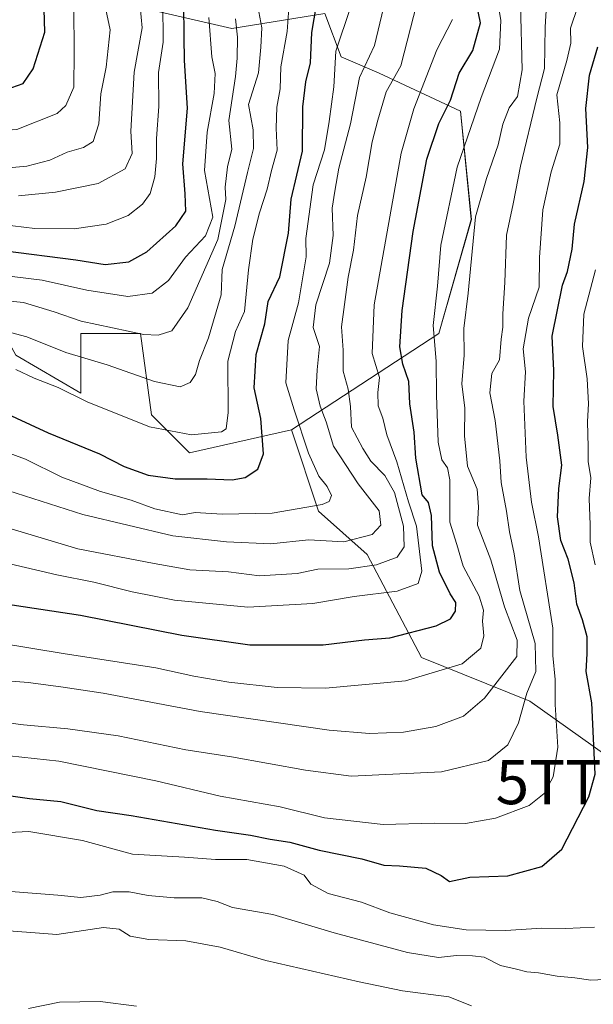
# Model space of a CAD drawing. Units: metres. Extents: x 630974 to 634422, y 4748187 to 4750566.
# Drawn here: x 632239 to 632369, y 4749343 to 4749566 of the extents above; entities that cross this region are included whole.
import ezdxf
from ezdxf.enums import TextEntityAlignment as Align

# ---------------------------------------------------------------- set-up
doc = ezdxf.new("R2010")
doc.units = ezdxf.units.M
doc.header["$MEASUREMENT"] = 0
doc.layers.get('0').update_dxf_attribs({"lineweight": 5})
for name, color, linetype, lineweight in [('Arbolado forestal CxS', 92, 'Continuous', 0), ('Curva de nivel maestra', 36, 'Continuous', 30), ('Curva de nivel normal', 36, 'Continuous', 0), ('Matorral CxS', 135, 'Continuous', 0), ('Torre de tendido puntual', 7, 'Continuous', 0)]:
    doc.layers.add(name, color=color, linetype=linetype, lineweight=lineweight)

# ---------------------------------------------------------------- blocks, each defined once
blk = doc.blocks.new('*U152')
at = {"layer": 'Matorral CxS', "color": 135, "linetype": 'Continuous', "lineweight": 0}
blk.add_polyline3d([(632238.6099, 4749490.1707, 705.5058), (632253.3327, 4749481.5763, 704.4857), (632253.3331, 4749495.0811, 711.4546), (632266.8293, 4749495.0809, 713.7983), (632269.2827, 4749476.6649, 705.1335), (632277.8707, 4749468.0719, 701.3588), (632300.9509, 4749473.2793, 695.2546), (632307.0855, 4749454.8633, 692.0121), (632318.1275, 4749445.0421, 683.9159), (632330.3969, 4749421.7159, 670.2877), (632354.9349, 4749411.8945, 657.0632), (632372.1117, 4749399.6173, 648.0719)], dxfattribs=at)
blk = doc.blocks.new('*U158')
at = {"layer": 'Arbolado forestal CxS', "color": 92, "linetype": 'Continuous', "lineweight": 0}
blk.add_polyline3d([(632416.1153, 4749332.7311, 619.743), (632419.1469, 4749347.7537, 618.8145), (632406.4649, 4749346.8269, 628.9061), (632397.8761, 4749364.0151, 630.3238), (632394.1967, 4749386.1129, 631.7814), (632372.1117, 4749399.6173, 648.0719), (632354.9349, 4749411.8945, 657.0632), (632330.3969, 4749421.7159, 670.2877), (632318.1275, 4749445.0421, 683.9159), (632307.0855, 4749454.8633, 692.0121), (632300.9509, 4749473.2793, 695.2546), (632334.3109, 4749495.0793, 667.3595), (632341.6725, 4749520.8599, 663.5299), (632339.2191, 4749545.4129, 669.8486), (632320.8151, 4749554.0071, 684.4716), (632312.2271, 4749557.6903, 690.7938), (632308.5463, 4749567.5113, 695.8166), (632287.4571, 4749564.1259, 713.7385), (632257.0151, 4749571.1955, 739.7099)], dxfattribs=at)
blk = doc.blocks.new('*U187')
at = {"layer": 'Curva de nivel normal', "color": 36, "linetype": 'Continuous', "lineweight": 0}
blk.add_polyline3d([(632239.24, 4749526.19, 735), (632247.57, 4749527.06, 735), (632257.23, 4749529.02, 735), (632263.36, 4749532.32, 735), (632264.92, 4749535.81, 735), (632264.63, 4749540.84, 735), (632265.35, 4749554.22, 735), (632267.22, 4749564.27, 735), (632266.76, 4749569.05, 735)], dxfattribs=at)
blk = doc.blocks.new('*U189')
at = {"layer": 'Curva de nivel normal', "color": 36, "linetype": 'Continuous', "lineweight": 0}
blk.add_polyline3d([(632231.07, 4749532, 740), (632241.1, 4749532.92, 740), (632246.33, 4749534.28, 740), (632250.24, 4749536.1, 740), (632253.91, 4749537.13, 740), (632256.14, 4749538.54, 740), (632257.39, 4749542.54, 740), (632257.88, 4749549.3, 740), (632259.04, 4749555.36, 740), (632259.92, 4749563.78, 740), (632258.53, 4749570.6, 740)], dxfattribs=at)
blk = doc.blocks.new('*U190')
at = {"layer": 'Curva de nivel normal', "color": 36, "linetype": 'Continuous', "lineweight": 0}
blk.add_polyline3d([(632225.5, 4749417.34, 665), (632241.38, 4749416.06, 665), (632248.83, 4749415.07, 665), (632258.35, 4749413.66, 665), (632280.31, 4749409.54, 665), (632309.54, 4749405.28, 665), (632318.62, 4749404.55, 665), (632326.31, 4749404.85, 665), (632333.61, 4749406.09, 665), (632339.92, 4749408.44, 665), (632344.63, 4749412.54, 665), (632351.99, 4749422, 665), (632352.03, 4749425.69, 665), (632349.17, 4749433.19, 665), (632346.08, 4749443.85, 665), (632343.03, 4749451.68, 665), (632343.26, 4749455.83, 665), (632342.97, 4749459.84, 665), (632340.82, 4749465.03, 665), (632340.11, 4749471.94, 665), (632340.18, 4749478.2, 665), (632339.51, 4749483.64, 665), (632340.06, 4749490.15, 665), (632340.01, 4749496.19, 665), (632340.96, 4749504.17, 665), (632342.64, 4749521.45, 665), (632345.07, 4749530.12, 665), (632347.75, 4749537.78, 665), (632348.82, 4749542.45, 665), (632350.2, 4749546.12, 665), (632352.1, 4749548.67, 665), (632353.18, 4749554.72, 665), (632352.78, 4749569.65, 665)], dxfattribs=at)
blk = doc.blocks.new('*U199')
at = {"layer": 'Curva de nivel normal', "color": 36, "linetype": 'Continuous', "lineweight": 0}
blk.add_polyline3d([(632233.96, 4749496.21, 710), (632241.1, 4749494.33, 710), (632249.95, 4749490.77, 710), (632259.3, 4749487.95, 710), (632270.02, 4749484.2, 710), (632275.76, 4749482.96, 710), (632278.09, 4749483.94, 710), (632279.24, 4749485.76, 710), (632280.16, 4749488.97, 710), (632282.19, 4749494.12, 710), (632285.1, 4749503.79, 710), (632285.33, 4749509.53, 710), (632288.16, 4749519.34, 710), (632291, 4749531.54, 710), (632292.35, 4749536.9, 710), (632292.3, 4749541.19, 710), (632291.29, 4749546.87, 710), (632293.55, 4749554.06, 710), (632294.08, 4749559.9, 710), (632294.25, 4749564.26, 710), (632293.61, 4749567.9, 710)], dxfattribs=at)
blk = doc.blocks.new('*U202')
at = {"layer": 'Curva de nivel normal', "color": 36, "linetype": 'Continuous', "lineweight": 0}
blk.add_polyline3d([(632232.94, 4749460.72, 690), (632253.76, 4749454.11, 690), (632274.1, 4749449.24, 690), (632286.31, 4749447.94, 690), (632296.3, 4749447.45, 690), (632304.82, 4749448.36, 690), (632312.86, 4749447.94, 690), (632319.21, 4749449.58, 690), (632321.21, 4749451.69, 690), (632320.83, 4749454.94, 690), (632316.03, 4749461.04, 690), (632310.48, 4749469.58, 690), (632308.86, 4749475.04, 690), (632307.46, 4749478.63, 690), (632306.6, 4749482.57, 690), (632306.82, 4749486.81, 690), (632307.35, 4749492.12, 690), (632305.85, 4749496.39, 690), (632306.5, 4749501.52, 690), (632309.56, 4749511.02, 690), (632310.4, 4749517.26, 690), (632310.2, 4749523.42, 690), (632310.77, 4749527.31, 690), (632311.71, 4749532.51, 690), (632314.3, 4749542.53, 690), (632316.36, 4749552.98, 690), (632319.78, 4749560.28, 690), (632321.81, 4749568.74, 690)], dxfattribs=at)
blk = doc.blocks.new('*U204')
at = {"layer": 'Curva de nivel normal', "color": 36, "linetype": 'Continuous', "lineweight": 0}
for points in [[(632369.78, 4749509.45, 645), (632367.1, 4749499.45, 645), (632366.79, 4749492.12, 645), (632367.87, 4749484.8, 645), (632368.21, 4749479.12, 645), (632367.92, 4749475.12, 645), (632368.1, 4749469.36, 645), (632368.1, 4749466.12, 645), (632368.67, 4749462.42, 645), (632368.32, 4749457.73, 645), (632368.53, 4749451.74, 645), (632368.52, 4749447.86, 645), (632369.67, 4749442.7, 645)], [(632369.56, 4749360.72, 645), (632363.03, 4749360.42, 645), (632357.62, 4749360.46, 645), (632349.42, 4749359.97, 645), (632340.51, 4749360.12, 645), (632333.12, 4749361.23, 645), (632323.26, 4749363.96, 645), (632316.8, 4749366.38, 645), (632309.25, 4749368.36, 645), (632305.35, 4749370.43, 645), (632303.82, 4749372.46, 645), (632299.31, 4749374.49, 645), (632290.85, 4749376.06, 645), (632283.78, 4749376.04, 645), (632276.8, 4749376.54, 645), (632265, 4749377.25, 645), (632253.68, 4749380.29, 645), (632241.55, 4749382.37, 645), (632234.01, 4749381.96, 645)]]:
    blk.add_polyline3d(points, dxfattribs=at)
blk = doc.blocks.new('*U208')
at = {"layer": 'Curva de nivel normal', "color": 36, "linetype": 'Continuous', "lineweight": 0}
blk.add_polyline3d([(632235.46, 4749519.75, 730), (632242.91, 4749518.85, 730), (632251.81, 4749518.72, 730), (632259.09, 4749519.83, 730), (632264, 4749521.79, 730), (632267.25, 4749524.32, 730), (632269.01, 4749526.78, 730), (632270.06, 4749530.51, 730), (632270.46, 4749534.7, 730), (632270.44, 4749539.18, 730), (632270.97, 4749546.45, 730), (632270.92, 4749554.1, 730), (632271.92, 4749561.03, 730), (632271.88, 4749570.08, 730)], dxfattribs=at)
blk = doc.blocks.new('*U212')
at = {"layer": 'Curva de nivel normal', "color": 36, "linetype": 'Continuous', "lineweight": 0}
blk.add_polyline3d([(632235.13, 4749425, 670), (632249.36, 4749422.66, 670), (632270.32, 4749419.38, 670), (632278.86, 4749417.5, 670), (632286.79, 4749416.17, 670), (632297.77, 4749414.98, 670), (632308.65, 4749414.79, 670), (632326.76, 4749416.48, 670), (632339.62, 4749420.3, 670), (632343.82, 4749423.84, 670), (632344.48, 4749426.68, 670), (632344.22, 4749429.97, 670), (632344.44, 4749432.42, 670), (632343.46, 4749435.61, 670), (632339.84, 4749442.38, 670), (632338.42, 4749447.31, 670), (632336.77, 4749452.34, 670), (632336.82, 4749461.96, 670), (632336.3, 4749464.65, 670), (632335, 4749466.5, 670), (632334.19, 4749470.45, 670), (632333.78, 4749481.12, 670), (632333.74, 4749488.81, 670), (632333.02, 4749496.89, 670), (632334, 4749505.81, 670), (632334.77, 4749515.09, 670), (632338.43, 4749532.68, 670), (632343.91, 4749548.45, 670), (632348.07, 4749559.41, 670), (632348.37, 4749565.87, 670), (632346.96, 4749574.24, 670)], dxfattribs=at)
blk = doc.blocks.new('*U217')
at = {"layer": 'Curva de nivel normal', "color": 36, "linetype": 'Continuous', "lineweight": 0}
blk.add_polyline3d([(632238.6, 4749486.89, 705), (632242.74, 4749484.95, 705), (632248.23, 4749482.85, 705), (632254.72, 4749479.58, 705), (632268.84, 4749473.95, 705), (632278.34, 4749472.12, 705), (632285.12, 4749472.79, 705), (632286.17, 4749473.51, 705), (632286.66, 4749477.2, 705), (632286.55, 4749488.83, 705), (632288.28, 4749495.54, 705), (632290.34, 4749500.06, 705), (632291.26, 4749509.45, 705), (632292.25, 4749516.45, 705), (632293.74, 4749522.37, 705), (632295.48, 4749527.7, 705), (632296.49, 4749531.99, 705), (632297.76, 4749536.54, 705), (632297.54, 4749541.54, 705), (632297.69, 4749546.31, 705), (632298.4, 4749550.45, 705), (632298.58, 4749555.45, 705), (632300.03, 4749563.45, 705), (632300.45, 4749569.78, 705)], dxfattribs=at)
blk = doc.blocks.new('*U219')
at = {"layer": 'Curva de nivel normal', "color": 36, "linetype": 'Continuous', "lineweight": 0}
blk.add_polyline3d([(632237.24, 4749442.91, 680), (632247.91, 4749440.43, 680), (632256.25, 4749438.79, 680), (632264.94, 4749436.58, 680), (632274.53, 4749434.74, 680), (632291.14, 4749433.15, 680), (632305.81, 4749433.93, 680), (632315.13, 4749435.55, 680), (632324.91, 4749436.76, 680), (632329.64, 4749438.47, 680), (632330.44, 4749441.29, 680), (632329.26, 4749451.48, 680), (632327.42, 4749456.97, 680), (632324.85, 4749466.06, 680), (632322.57, 4749472.11, 680), (632321.66, 4749475.88, 680), (632320.58, 4749478.69, 680), (632320.48, 4749481.75, 680), (632320.91, 4749485.11, 680), (632319.21, 4749490.52, 680), (632319.66, 4749501.54, 680), (632325.77, 4749535.86, 680), (632328.63, 4749545.95, 680), (632333.84, 4749559.29, 680), (632337.4, 4749566.14, 680)], dxfattribs=at)
blk = doc.blocks.new('*U220')
at = {"layer": 'Curva de nivel normal', "color": 36, "linetype": 'Continuous', "lineweight": 0}
blk.add_polyline3d([(632230.82, 4749407.71, 660), (632240.34, 4749406.47, 660), (632250.35, 4749405.58, 660), (632261.76, 4749404, 660), (632277.09, 4749400.87, 660), (632287.4, 4749399.23, 660), (632304.12, 4749396.23, 660), (632314.51, 4749394.91, 660), (632334.92, 4749395.88, 660), (632345.57, 4749398.46, 660), (632349.93, 4749401.94, 660), (632352.32, 4749406.96, 660), (632354.21, 4749413.66, 660), (632356.25, 4749418.55, 660), (632356.09, 4749424.91, 660), (632352.66, 4749436.87, 660), (632351.33, 4749445.21, 660), (632350.28, 4749450.16, 660), (632349.66, 4749454.87, 660), (632348.45, 4749461.33, 660), (632348.15, 4749466.22, 660), (632347.04, 4749475.36, 660), (632345.85, 4749481.64, 660), (632346.29, 4749486, 660), (632348.04, 4749489.12, 660), (632348.44, 4749493.78, 660), (632348.8, 4749496.5, 660), (632348.78, 4749499.53, 660), (632349.23, 4749506.6, 660), (632349.62, 4749517.31, 660), (632351.12, 4749524.45, 660), (632352.76, 4749532.92, 660), (632356.46, 4749548.36, 660), (632358.19, 4749555.06, 660), (632358.4, 4749564.43, 660), (632358.68, 4749569.43, 660)], dxfattribs=at)
blk = doc.blocks.new('*U222')
at = {"layer": 'Curva de nivel normal', "color": 36, "linetype": 'Continuous', "lineweight": 0}
blk.add_polyline3d([(632227.96, 4749471.28, 695), (632240.79, 4749466.61, 695), (632249.02, 4749462.56, 695), (632257.75, 4749459.29, 695), (632264.7, 4749457.35, 695), (632270.09, 4749455.38, 695), (632276.33, 4749454.05, 695), (632279.18, 4749454.53, 695), (632285.31, 4749454.16, 695), (632296.58, 4749454.39, 695), (632307.9, 4749456.36, 695), (632309.53, 4749457.08, 695), (632310.03, 4749458.41, 695), (632309.04, 4749460.44, 695), (632307.16, 4749462.78, 695), (632304.81, 4749467.95, 695), (632301.55, 4749477.78, 695), (632299.67, 4749483.87, 695), (632300.22, 4749493.46, 695), (632302.57, 4749502.04, 695), (632304.29, 4749512.45, 695), (632304.26, 4749516.59, 695), (632305.92, 4749528.72, 695), (632308.46, 4749536.64, 695), (632309.53, 4749543.03, 695), (632310.53, 4749550.92, 695), (632311.02, 4749558.99, 695), (632314.34, 4749568.82, 695)], dxfattribs=at)
blk = doc.blocks.new('*U226')
at = {"layer": 'Curva de nivel normal', "color": 36, "linetype": 'Continuous', "lineweight": 0}
blk.add_polyline3d([(632233.98, 4749508.45, 720), (632244.6, 4749507.15, 720), (632254.65, 4749504.86, 720), (632263.92, 4749503.46, 720), (632269.48, 4749504.21, 720), (632273.18, 4749507.03, 720), (632277.03, 4749512.31, 720), (632281.52, 4749517.17, 720), (632283.17, 4749521.38, 720), (632281.32, 4749531.96, 720), (632281.93, 4749540.6, 720), (632283.52, 4749549.39, 720), (632283.74, 4749553.88, 720), (632282.98, 4749557.68, 720), (632282.3, 4749566.58, 720)], dxfattribs=at)
blk = doc.blocks.new('*U227')
at = {"layer": 'Curva de nivel normal', "color": 36, "linetype": 'Continuous', "lineweight": 0}
blk.add_polyline3d([(632230.67, 4749452.88, 685), (632252.62, 4749446.36, 685), (632269.9, 4749442.99, 685), (632277.98, 4749441.58, 685), (632286.7, 4749441.14, 685), (632293.74, 4749440.25, 685), (632302.24, 4749440.73, 685), (632306.91, 4749441.74, 685), (632313.93, 4749441.77, 685), (632320.22, 4749442.71, 685), (632324.89, 4749444.47, 685), (632326.51, 4749446.78, 685), (632326.32, 4749451.43, 685), (632324.29, 4749459.08, 685), (632322.09, 4749462.95, 685), (632318.93, 4749466.16, 685), (632317.11, 4749469.04, 685), (632314.53, 4749473.84, 685), (632314.31, 4749478.55, 685), (632313.84, 4749482.5, 685), (632312.66, 4749486.57, 685), (632312.67, 4749491.28, 685), (632312.28, 4749496.57, 685), (632313.8, 4749507.84, 685), (632315.03, 4749513.9, 685), (632315.88, 4749521.76, 685), (632317.88, 4749530.47, 685), (632319.22, 4749538.44, 685), (632320.51, 4749543.38, 685), (632322.42, 4749549.78, 685), (632325.69, 4749555.67, 685), (632329.33, 4749569.78, 685)], dxfattribs=at)
blk = doc.blocks.new('*U228')
at = {"layer": 'Curva de nivel normal', "color": 36, "linetype": 'Continuous', "lineweight": 0}
blk.add_polyline3d([(632251.75, 4749568.96, 745), (632251.81, 4749558.68, 745), (632251.75, 4749550.79, 745), (632249.91, 4749546.64, 745), (632248, 4749544.86, 745), (632238.87, 4749541.24, 745), (632229.32, 4749540.53, 745), (632216.25, 4749543.74, 745), (632196.4, 4749551.42, 745), (632181.98, 4749555.47, 745), (632169.21, 4749556.03, 745), (632157.57, 4749557.56, 745), (632148.56, 4749558.04, 745), (632132.39, 4749559.94, 745), (632122.34, 4749560.78, 745), (632114.49, 4749561.96, 745), (632107.39, 4749564.16, 745), (632099.56, 4749567.78, 745)], dxfattribs=at)
blk = doc.blocks.new('*U229')
at = {"layer": 'Curva de nivel normal', "color": 36, "linetype": 'Continuous', "lineweight": 0}
blk.add_polyline3d([(632232.67, 4749502.87, 715), (632240.35, 4749502.09, 715), (632247.28, 4749499.99, 715), (632253.39, 4749497.89, 715), (632267.61, 4749494.83, 715), (632270.78, 4749494.67, 715), (632273.91, 4749495.64, 715), (632277.5, 4749500.91, 715), (632284.31, 4749516.36, 715), (632286.14, 4749525.42, 715), (632286, 4749528.17, 715), (632286.51, 4749532.79, 715), (632287.51, 4749536.75, 715), (632286.77, 4749543.31, 715), (632288.32, 4749553.2, 715), (632288.66, 4749557.4, 715), (632288.78, 4749562.13, 715), (632288.31, 4749566.32, 715)], dxfattribs=at)
blk = doc.blocks.new('*U230')
at = {"layer": 'Curva de nivel normal', "color": 36, "linetype": 'Continuous', "lineweight": 0}
blk.add_polyline3d([(632237.2, 4749399.45, 655), (632248.38, 4749398.26, 655), (632270.32, 4749393.86, 655), (632284.84, 4749390.38, 655), (632298.42, 4749387.96, 655), (632308.42, 4749385.46, 655), (632321.72, 4749383.92, 655), (632333.24, 4749384.22, 655), (632340.32, 4749384.19, 655), (632347.15, 4749385.34, 655), (632354.74, 4749388.25, 655), (632358.18, 4749390.98, 655), (632360.16, 4749394.75, 655), (632361.27, 4749401.43, 655), (632360.67, 4749411.12, 655), (632360.66, 4749416.78, 655), (632360.08, 4749422.18, 655), (632360.09, 4749428.38, 655), (632356.85, 4749449.06, 655), (632355.26, 4749456.89, 655), (632354.09, 4749467.09, 655), (632353.54, 4749479.73, 655), (632353.92, 4749486.4, 655), (632353.4, 4749491.59, 655), (632354.63, 4749498.5, 655), (632356.98, 4749505.53, 655), (632357.09, 4749512.3, 655), (632357.87, 4749523.08, 655), (632359.74, 4749531.62, 655), (632361.7, 4749537.95, 655), (632361.69, 4749542.77, 655), (632361.01, 4749549.05, 655), (632363.28, 4749556.86, 655), (632364.15, 4749560.74, 655), (632364.1, 4749564.19, 655), (632365.75, 4749569.06, 655)], dxfattribs=at)
blk = doc.blocks.new('*U236')
at = {"layer": 'Curva de nivel maestra', "color": 36, "linetype": 'Continuous', "lineweight": 30}
blk.add_polyline3d([(632234.59, 4749477.79, 700), (632245.9, 4749472.59, 700), (632257.53, 4749467.87, 700), (632263.09, 4749464.97, 700), (632268.55, 4749463.02, 700), (632274.63, 4749462.21, 700), (632281.91, 4749462.19, 700), (632287.57, 4749461.92, 700), (632290.49, 4749462.46, 700), (632293.35, 4749464.4, 700), (632294.62, 4749467.8, 700), (632294.05, 4749475.84, 700), (632292.54, 4749482.8, 700), (632292.97, 4749490.32, 700), (632294.92, 4749497.28, 700), (632295.68, 4749502.32, 700), (632298.33, 4749507.88, 700), (632300.32, 4749517.81, 700), (632300.89, 4749525.44, 700), (632303.45, 4749536.33, 700), (632303.53, 4749546.4, 700), (632304.19, 4749552.06, 700), (632305.3, 4749556.34, 700), (632305.61, 4749563.16, 700), (632307.17, 4749572.55, 700)], dxfattribs=at)
blk = doc.blocks.new('*U237')
at = {"layer": 'Curva de nivel maestra', "color": 36, "linetype": 'Continuous', "lineweight": 30}
blk.add_polyline3d([(632236.44, 4749390.57, 650), (632241.69, 4749389.84, 650), (632248.77, 4749389.18, 650), (632256.97, 4749387.12, 650), (632264.72, 4749385.95, 650), (632283.77, 4749382.65, 650), (632291.67, 4749381.55, 650), (632296.12, 4749380.66, 650), (632300.57, 4749379.93, 650), (632307.24, 4749378.1, 650), (632316.89, 4749376.17, 650), (632321.88, 4749374.71, 650), (632325.41, 4749374.62, 650), (632331.36, 4749374.08, 650), (632334.84, 4749372.41, 650), (632336.75, 4749371.06, 650), (632341.31, 4749372.06, 650), (632349.92, 4749372.29, 650), (632357.64, 4749374.44, 650), (632362.18, 4749378.39, 650), (632368.28, 4749390.22, 650), (632369.66, 4749395.36, 650), (632368.95, 4749411.49, 650), (632367.64, 4749418.56, 650), (632367.86, 4749422.6, 650), (632367.86, 4749426.45, 650), (632366.85, 4749430.29, 650), (632365.54, 4749433.8, 650), (632364.97, 4749438.62, 650), (632363.58, 4749444.03, 650), (632361.92, 4749448.23, 650), (632361.18, 4749453.55, 650), (632361.44, 4749459.96, 650), (632362.11, 4749465.3, 650), (632361.25, 4749472.08, 650), (632360.15, 4749478.51, 650), (632360.32, 4749486.67, 650), (632359.97, 4749494.43, 650), (632362.3, 4749506.02, 650), (632363.45, 4749509.12, 650), (632364.46, 4749514.12, 650), (632365.02, 4749519.78, 650), (632367.2, 4749529.47, 650), (632368.04, 4749537.2, 650), (632367.54, 4749546, 650), (632368.4, 4749553.55, 650), (632370.26, 4749559.94, 650)], dxfattribs=at)
blk = doc.blocks.new('*U250')
at = {"layer": 'Curva de nivel maestra', "color": 36, "linetype": 'Continuous', "lineweight": 30}
blk.add_polyline3d([(632136.75, 4749566.6, 750), (632152.62, 4749565.55, 750), (632158.42, 4749564.72, 750), (632162.24, 4749563.38, 750), (632165.93, 4749563.04, 750), (632170.11, 4749562.77, 750), (632180.09, 4749562.94, 750), (632189.03, 4749561.77, 750), (632198.58, 4749559.09, 750), (632203.27, 4749557.88, 750), (632209.56, 4749555.39, 750), (632215.51, 4749553.8, 750), (632224.62, 4749551.21, 750), (632232.28, 4749550.16, 750), (632237.73, 4749550.77, 750), (632240.3, 4749551.68, 750), (632242.52, 4749554.99, 750), (632245.18, 4749563.29, 750), (632245.02, 4749568.45, 750)], dxfattribs=at)
blk = doc.blocks.new('*U251')
at = {"layer": 'Curva de nivel maestra', "color": 36, "linetype": 'Continuous', "lineweight": 30}
blk.add_polyline3d([(632235.65, 4749513.86, 725), (632252.18, 4749511.71, 725), (632258.84, 4749510.68, 725), (632264.2, 4749511.25, 725), (632268.27, 4749513.57, 725), (632274.83, 4749519.45, 725), (632277.06, 4749522.78, 725), (632276.91, 4749526.7, 725), (632276.37, 4749533.46, 725), (632277.43, 4749546.04, 725), (632276.77, 4749556.88, 725), (632276.67, 4749562.19, 725), (632276.66, 4749569.76, 725)], dxfattribs=at)
blk = doc.blocks.new('*U252')
at = {"layer": 'Curva de nivel maestra', "color": 36, "linetype": 'Continuous', "lineweight": 30}
blk.add_polyline3d([(632227.23, 4749435.26, 675), (632253.22, 4749431.3, 675), (632276.14, 4749426.83, 675), (632291.55, 4749424.63, 675), (632308.16, 4749424.64, 675), (632317.53, 4749425.73, 675), (632323.21, 4749426.19, 675), (632333.72, 4749428.88, 675), (632336.92, 4749430.47, 675), (632338.08, 4749432.22, 675), (632338.17, 4749434.21, 675), (632336.89, 4749436.18, 675), (632334.45, 4749441.06, 675), (632332.89, 4749446.98, 675), (632332.63, 4749453.86, 675), (632331.98, 4749456.82, 675), (632330.57, 4749458.52, 675), (632329.12, 4749466.86, 675), (632328.72, 4749472.73, 675), (632327.72, 4749479.17, 675), (632327.55, 4749484.24, 675), (632326.18, 4749488.1, 675), (632325.52, 4749492.06, 675), (632326.03, 4749500.24, 675), (632328.53, 4749518.15, 675), (632331.62, 4749534.56, 675), (632334.33, 4749542.58, 675), (632336.97, 4749547.88, 675), (632338.9, 4749554.02, 675), (632342.03, 4749559.12, 675), (632343.78, 4749565.38, 675), (632342.19, 4749573.06, 675)], dxfattribs=at)
blk = doc.blocks.new('5TTEND')
blk.add_text('5TTEND', height=10).set_placement((0, 0), align=Align.MIDDLE_CENTER)

msp = doc.modelspace()

# ---------------------------------------------------------------- linework, layer by layer
at = {"layer": 'Arbolado forestal CxS', "color": 92, "linetype": 'Continuous', "lineweight": 0}
for points in [[(631967.46, 4749598.21, 737.35), (631992, 4749593.3, 740.09), (632011.63, 4749593.3, 745.09), (632030.03, 4749588.39, 745.53), (632036.17, 4749569.97, 732.83), (632025.12, 4749561.38, 724.81), (632058.25, 4749549.1, 723.54), (632082.79, 4749552.78, 730.43), (632106.1, 4749549.1, 732.7), (632112.24, 4749558.92, 741.02), (632134.32, 4749550.33, 736.69), (632156.21, 4749549.81, 737.48), (632160.02, 4749528.17, 724.6), (632176.04, 4749511.04, 716.79), (632193.21, 4749514.72, 721.19), (632209.16, 4749511.04, 720.43), (632232.48, 4749501.22, 711.06), (632238.61, 4749490.17, 705.51), (632253.33, 4749481.58, 704.49), (632253.33, 4749495.08, 711.45), (632266.83, 4749495.08, 713.8), (632269.28, 4749476.66, 705.13), (632277.87, 4749468.07, 701.36), (632300.95, 4749473.28, 695.25)], [(632257.02, 4749571.2, 739.71), (632287.46, 4749564.13, 713.74), (632308.55, 4749567.51, 695.82), (632312.23, 4749557.69, 690.79), (632320.82, 4749554.01, 684.47), (632339.22, 4749545.41, 669.85), (632341.67, 4749520.86, 663.53), (632334.31, 4749495.08, 667.36), (632300.95, 4749473.28, 695.25), (632277.87, 4749468.07, 701.36), (632277.87, 4749468.07, 701.36), (632269.28, 4749476.66, 705.13), (632266.83, 4749495.08, 713.8), (632253.33, 4749495.08, 711.45), (632253.33, 4749481.58, 704.49), (632238.61, 4749490.17, 705.51)], [(632257.02, 4749571.2, 739.71), (632287.46, 4749564.13, 713.74), (632308.55, 4749567.51, 695.82), (632312.23, 4749557.69, 690.79), (632320.82, 4749554.01, 684.47), (632339.22, 4749545.41, 669.85), (632341.67, 4749520.86, 663.53), (632334.31, 4749495.08, 667.36), (632300.95, 4749473.28, 695.25)], [(632257.02, 4749571.2, 739.71), (632287.46, 4749564.13, 713.74), (632308.55, 4749567.51, 695.82), (632312.23, 4749557.69, 690.79), (632320.82, 4749554.01, 684.47), (632339.22, 4749545.41, 669.85), (632341.67, 4749520.86, 663.53), (632334.31, 4749495.08, 667.36), (632300.95, 4749473.28, 695.25)], [(632300.95, 4749473.28, 695.25), (632307.09, 4749454.86, 692.01), (632318.13, 4749445.04, 683.92), (632330.4, 4749421.72, 670.29), (632354.93, 4749411.89, 657.06), (632372.11, 4749399.62, 648.07), (632394.2, 4749386.11, 631.78), (632397.88, 4749364.02, 630.32), (632406.46, 4749346.83, 628.91), (632419.15, 4749347.75, 618.81), (632416.12, 4749332.73, 619.74), (632411.64, 4749310.54, 619.68)]]:
    msp.add_polyline3d(points, dxfattribs=at)
at = {"layer": 'Curva de nivel normal', "color": 36, "linetype": 'Continuous', "lineweight": 0}
for points in [[(632381.57, 4749349.34, 640), (632368.74, 4749348.73, 640), (632365.05, 4749349.26, 640), (632361.09, 4749349.64, 640), (632356.83, 4749350.38, 640), (632354.24, 4749350.6, 640), (632351.9, 4749351.24, 640), (632348.24, 4749352.01, 640), (632344.59, 4749353.92, 640), (632341.94, 4749354.2, 640), (632338.33, 4749354.33, 640), (632334.21, 4749353.85, 640), (632327.2, 4749354.94, 640), (632310.62, 4749359.44, 640), (632296.76, 4749363.54, 640), (632287.6, 4749365.16, 640), (632284.19, 4749366.5, 640), (632280.7, 4749367.36, 640), (632274.43, 4749367.32, 640), (632268.57, 4749367.84, 640), (632264.24, 4749368.73, 640), (632260.57, 4749368.73, 640), (632257.69, 4749367.94, 640), (632253.32, 4749367.44, 640), (632248.11, 4749367.98, 640), (632237.51, 4749368.76, 640)], [(632233.05, 4749360.16, 635), (632247.86, 4749359.02, 635), (632258.45, 4749360.62, 635), (632261.96, 4749360.22, 635), (632264.46, 4749358.67, 635), (632268.7, 4749357.91, 635), (632277.07, 4749357.61, 635), (632284.88, 4749356.2, 635), (632295.18, 4749353.19, 635), (632316.28, 4749348.33, 635), (632326.12, 4749346.33, 635), (632336.57, 4749344.95, 635), (632341.68, 4749342.93, 635)], [(632265.88, 4749342.86, 630), (632257.71, 4749343.92, 630), (632248.51, 4749343.76, 630), (632241.48, 4749342.32, 630)]]:
    msp.add_polyline3d(points, dxfattribs=at)
at = {"layer": 'Matorral CxS', "color": 135, "linetype": 'Continuous', "lineweight": 0}
for points in [[(631967.46, 4749598.21, 737.35), (631992, 4749593.3, 740.09), (632011.63, 4749593.3, 745.09), (632030.03, 4749588.39, 745.53), (632036.17, 4749569.97, 732.83), (632025.12, 4749561.38, 724.81), (632058.25, 4749549.1, 723.54), (632082.79, 4749552.78, 730.43), (632106.1, 4749549.1, 732.7), (632112.24, 4749558.92, 741.02), (632134.32, 4749550.33, 736.69), (632156.21, 4749549.81, 737.48), (632160.02, 4749528.17, 724.6), (632176.04, 4749511.04, 716.79), (632193.21, 4749514.72, 721.19), (632209.16, 4749511.04, 720.43), (632232.48, 4749501.22, 711.06), (632238.61, 4749490.17, 705.51), (632253.33, 4749481.58, 704.49), (632253.33, 4749495.08, 711.45), (632266.83, 4749495.08, 713.8), (632269.28, 4749476.66, 705.13), (632277.87, 4749468.07, 701.36), (632300.95, 4749473.28, 695.25)], [(632300.95, 4749473.28, 695.25), (632307.09, 4749454.86, 692.01), (632318.13, 4749445.04, 683.92), (632330.4, 4749421.72, 670.29), (632354.93, 4749411.89, 657.06), (632372.11, 4749399.62, 648.07), (632394.2, 4749386.11, 631.78), (632397.88, 4749364.02, 630.32), (632406.46, 4749346.83, 628.91), (632419.15, 4749347.75, 618.81), (632416.12, 4749332.73, 619.74), (632411.64, 4749310.54, 619.68)]]:
    msp.add_polyline3d(points, dxfattribs=at)

# ---------------------------------------------------------------- block references
at = {"layer": 'Arbolado forestal CxS', "color": 92, "linetype": 'Continuous', "lineweight": 0}
msp.add_blockref('*U158', (0, 0), dxfattribs=at)
at = {"layer": 'Curva de nivel maestra', "color": 36, "linetype": 'Continuous', "lineweight": 30}
for name in ['*U251', '*U252', '*U237', '*U236', '*U250']:
    msp.add_blockref(name, (0, 0), dxfattribs=at)
at = {"layer": 'Curva de nivel normal', "color": 36, "linetype": 'Continuous', "lineweight": 0}
for name in ['*U189', '*U187', '*U208', '*U226', '*U229', '*U217', '*U202', '*U227', '*U190', '*U220', '*U230', '*U204', '*U212', '*U222', '*U219', '*U199', '*U228']:
    msp.add_blockref(name, (0, 0), dxfattribs=at)
at = {"layer": 'Matorral CxS', "color": 135, "linetype": 'Continuous', "lineweight": 0}
msp.add_blockref('*U152', (0, 0), dxfattribs=at)
at = {"layer": 'Torre de tendido puntual', "linetype": 'Continuous', "lineweight": 0}
msp.add_blockref('5TTEND', (632372.78, 4749393.54, 648.59), dxfattribs=at)

doc.saveas('drawing.dxf')
